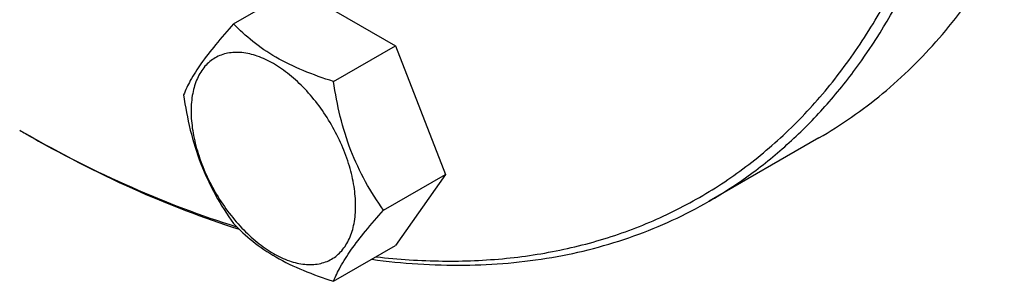
# Model space of a CAD drawing. Units: millimetres. Extents: x 0 to 6269, y -4 to 4433.
# Drawn here: x 4704 to 4825, y 2389 to 2421 of the extents above; entities that cross this region are included whole.
import ezdxf

# ---------------------------------------------------------------- set-up
doc = ezdxf.new("R2010")
doc.units = ezdxf.units.MM
doc.header["$LTSCALE"] = 344.776119
doc.layers.get('0').update_dxf_attribs({"linetype": 'CONTINUOUS'})

msp = doc.modelspace()

# ---------------------------------------------------------------- linework, layer by layer
at = {"color": 7, "linetype": 'Continuous'}
for p, q in [((4730.194, 2420.521), (4737.78, 2424.9)), ((4737.78, 2424.9), (4750.027, 2417.829)), ((4742.442, 2413.45), (4750.027, 2417.829)), ((4750.027, 2417.829), (4756.151, 2402.046)), ((4704.694, 2407.073), (4704.697, 2407.071)), ((4704.697, 2407.074), (4704.7, 2407.072)), ((4801.882, 2406.533), (4788.447, 2398.776)), ((4748.566, 2397.667), (4756.151, 2402.046)), ((4756.151, 2402.046), (4750.027, 2393.334)), ((4742.442, 2388.955), (4750.027, 2393.334))]:
    msp.add_line(p, q, dxfattribs=at)
msp.add_arc((4782.034, 2542.658), 156.09, 240.00096, 240.29959, dxfattribs=at)
for points, knots in [([(4788.447, 2398.776), (4790.199, 2399.788), (4793.61, 2402.013), (4798.364, 2405.906), (4802.745, 2410.345), (4808.139, 2417.053), (4813.855, 2426.812), (4818.855, 2440.156), (4822.048, 2455.087), (4823.399, 2471.376), (4822.897, 2488.775), (4820.555, 2507.021), (4816.412, 2525.834), (4810.53, 2544.925), (4803.003, 2563.999), (4793.947, 2582.758), (4783.503, 2600.912), (4771.833, 2618.179), (4759.12, 2634.288), (4749.929, 2644.253), (4745.199, 2648.972)], [0, 0, 0, 0, 0.0214742, 0.0431158, 0.0650859, 0.0875334, 0.1343223, 0.1843605, 0.2381375, 0.2958381, 0.3573895, 0.4225117, 0.4907611, 0.5615687, 0.6342722, 0.7081452, 0.7824234, 0.8563294, 0.9290978, 1, 1, 1, 1]), ([(4747.665, 2391.965), (4750.359, 2391.652), (4755.682, 2391.296), (4763.542, 2391.621), (4771.069, 2392.818), (4778.218, 2394.881), (4784.945, 2397.801), (4791.206, 2401.56), (4796.964, 2406.135), (4802.182, 2411.495), (4806.832, 2417.607), (4810.888, 2424.433), (4814.328, 2431.933), (4818.154, 2443.006), (4821.208, 2458.376), (4822.138, 2478.286), (4820.414, 2499.632), (4816.08, 2521.944), (4809.235, 2544.732), (4800.033, 2567.489), (4788.68, 2589.706), (4775.428, 2610.887), (4760.578, 2630.555), (4749.619, 2642.6), (4743.938, 2648.246)], [0, 0, 0, 0, 0.0252428, 0.0495407, 0.0730607, 0.096005, 0.118605, 0.1411104, 0.1637763, 0.1868489, 0.2105528, 0.2350815, 0.2605922, 0.2872035, 0.34397, 0.4056876, 0.4721487, 0.5427989, 0.6168275, 0.6932422, 0.7709334, 0.8487313, 0.9254618, 1, 1, 1, 1]), ([(4801.882, 2406.533), (4804.628, 2408.118), (4809.908, 2411.803), (4816.885, 2418.669), (4822.885, 2426.818), (4827.853, 2436.159), (4831.75, 2446.596), (4834.547, 2458.028), (4836.222, 2470.345), (4836.573, 2478.85), (4836.573, 2483.213)], [0, 0, 0, 0, 0.1080126, 0.2180615, 0.3319993, 0.4513574, 0.5772773, 0.7105003, 0.8513946, 1, 1, 1, 1]), ([(4730.194, 2420.521), (4729.442, 2419.684), (4728.054, 2418.092), (4726.255, 2415.788), (4724.931, 2413.729), (4724.304, 2412.411), (4724.071, 2411.809)], [0, 0, 0, 0, 0.3154009, 0.592108, 0.8188794, 1, 1, 1, 1]), ([(4742.442, 2413.45), (4741.185, 2413.85), (4738.766, 2414.706), (4735.412, 2416.312), (4732.547, 2418.253), (4730.925, 2419.756), (4730.194, 2420.521)], [0, 0, 0, 0, 0.276819, 0.5376908, 0.7779912, 1, 1, 1, 1]), ([(4745.141, 2398.197), (4745.141, 2398.993), (4744.995, 2400.651), (4744.413, 2403.151), (4743.482, 2405.684), (4742.235, 2408.154), (4740.719, 2410.469), (4738.992, 2412.542), (4737.116, 2414.296), (4735.162, 2415.667), (4733.196, 2416.602), (4731.283, 2417.064), (4729.489, 2417.018), (4727.891, 2416.439), (4726.591, 2415.345), (4725.654, 2413.813), (4725.097, 2411.927), (4724.988, 2410.554), (4724.988, 2409.831)], [0, 0, 0, 0, 0.0665867, 0.138433, 0.214058, 0.2916513, 0.3692445, 0.4448693, 0.5167151, 0.5833013, 0.6436803, 0.6976944, 0.746277, 0.7916498, 0.8370228, 0.8856058, 0.9396204, 1, 1, 1, 1]), ([(4748.566, 2397.667), (4747.772, 2398.796), (4746.265, 2401.157), (4744.45, 2405.003), (4743.178, 2409.143), (4742.652, 2412.005), (4742.442, 2413.45)], [0, 0, 0, 0, 0.242179, 0.4903486, 0.7437792, 1, 1, 1, 1]), ([(4724.071, 2411.809), (4724.28, 2410.364), (4724.807, 2407.502), (4726.079, 2403.361), (4727.894, 2399.516), (4729.401, 2397.155), (4730.194, 2396.026)], [0, 0, 0, 0, 0.2562208, 0.5096514, 0.757821, 1, 1, 1, 1]), ([(4724.988, 2409.831), (4724.988, 2409.035), (4725.134, 2407.377), (4725.716, 2404.877), (4726.647, 2402.344), (4727.894, 2399.874), (4729.41, 2397.559), (4731.137, 2395.486), (4733.013, 2393.732), (4734.967, 2392.361), (4736.933, 2391.426), (4738.846, 2390.964), (4740.64, 2391.01), (4742.238, 2391.589), (4743.538, 2392.683), (4744.475, 2394.215), (4745.032, 2396.101), (4745.141, 2397.474), (4745.141, 2398.197)], [0, 0, 0, 0, 0.0665867, 0.138433, 0.214058, 0.2916513, 0.3692445, 0.4448693, 0.5167151, 0.5833013, 0.6436803, 0.6976944, 0.746277, 0.7916498, 0.8370228, 0.8856058, 0.9396204, 1, 1, 1, 1]), ([(4704.697, 2407.071), (4708.969, 2404.605), (4717.49, 2400.201), (4726.443, 2396.739), (4730.869, 2395.342)], [0, 0, 0, 0, 0.5152389, 1, 1, 1, 1]), ([(4704.7, 2407.072), (4708.924, 2404.663), (4717.346, 2400.366), (4726.19, 2397.001), (4730.56, 2395.647)], [0, 0, 0, 0, 0.5152091, 1, 1, 1, 1]), ([(4747.118, 2391.653), (4750.87, 2391.149), (4758.263, 2390.649), (4769.106, 2391.575), (4779.261, 2394.199), (4785.515, 2397.083), (4788.447, 2398.776)], [0, 0, 0, 0, 0.2661236, 0.5188937, 0.7619942, 1, 1, 1, 1]), ([(4742.442, 2388.955), (4742.675, 2389.557), (4743.303, 2390.876), (4744.626, 2392.934), (4746.425, 2395.238), (4747.814, 2396.83), (4748.566, 2397.667)], [0, 0, 0, 0, 0.1811206, 0.407892, 0.6845991, 1, 1, 1, 1]), ([(4730.194, 2396.026), (4730.925, 2395.261), (4732.547, 2393.757), (4735.412, 2391.817), (4738.766, 2390.211), (4741.185, 2389.355), (4742.442, 2388.955)], [0, 0, 0, 0, 0.2220088, 0.4623092, 0.723181, 1, 1, 1, 1])]:
    msp.add_open_spline(points, degree=3, knots=knots, dxfattribs=at)

doc.saveas('drawing.dxf')
